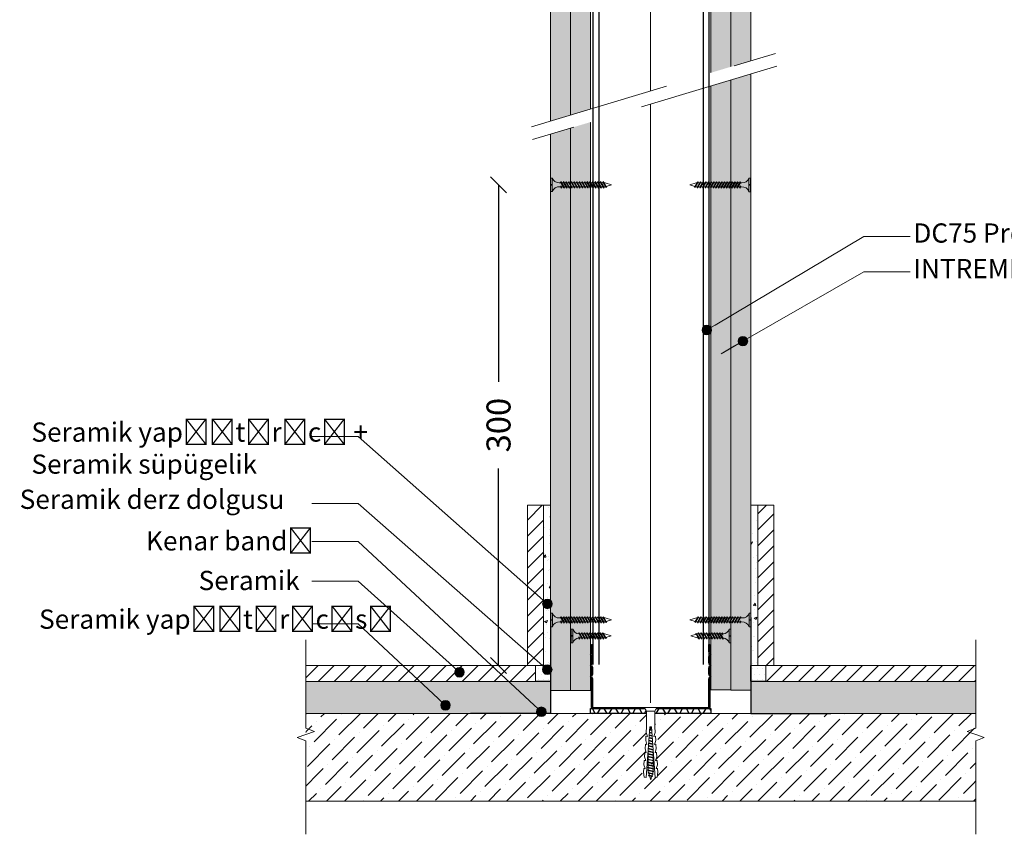
# Model space of a CAD drawing. Units: millimetres. Extents: x 20543 to 33908, y -12799 to 8201.
# Drawn here: x 25109 to 25724, y 3234 to 3743 of the extents above; entities that cross this region are included whole.
import ezdxf
from ezdxf import colors
from ezdxf.entities.mleader import LeaderData, LeaderLine
from ezdxf.math import Vec2, Vec3

# ---------------------------------------------------------------- set-up
doc = ezdxf.new("R2010")
doc.units = ezdxf.units.MM
doc.set_wipeout_variables(frame=1)
doc.linetypes.add('DASHED2', pattern=[0.375, 0.25, -0.125])
for name, color, linetype, lineweight in [('ABS _Koruyucubant', 13, 'Continuous', 30), ('ABS_AlçıLevha', 7, 'Continuous', 13), ('ABS_Borozan_25', 254, 'Continuous', 0), ('ABS_Borozan_38', 254, 'Continuous', 0), ('ABS_Detay_Kesit', 41, 'Continuous', 0), ('ABS_Dim', 141, 'Continuous', 0), ('ABS_Döşeme', 7, 'Continuous', 0), ('ABS_Dübel', 170, 'Continuous', 0), ('ABS_Hatch', 252, 'Continuous', 0), ('ABS_Hatch_INTREMEFIT', 141, 'Continuous', 0), ('ABS_Hatch_Seramic', 8, 'Continuous', 0), ('ABS_Insulation', 34, 'BATTING', 0), ('ABS_KESIT_SEMBOL', 251, 'Continuous', 0), ('ABS_Multileader', 41, 'Continuous', 0), ('ABS_Vida', 251, 'Continuous', 0)]:
    doc.layers.add(name, color=color, linetype=linetype, lineweight=lineweight)
for name, color, linetype in [('ABS_Profil_DC75_Kesit', 151, 'Continuous'), ('ABS_Profil_DU75', 181, 'Continuous'), ('ABS_Ses_Yalıtım_Bandı_50', 251, 'Continuous')]:
    doc.layers.add(name, color=color, linetype=linetype)
doc.styles.add('ABS1.2', font='segoepr.ttf')
doc.styles.add('century gothic', font='GOTHIC.TTF')
doc.linetypes.add('BATTING', pattern='A,0.00254,-2.54,[134,ltypeshp.shx,S=2.54,R=0,X=-2.54,Y=0],-5.08,[134,ltypeshp.shx,S=2.54,R=180,X=2.54,Y=0],-2.54', length=10.16254)
doc.dimstyles.new('1_5', dxfattribs={"dimtxt": 15, "dimasz": 10, "dimexe": 0, "dimexo": 0, "dimgap": 5, "dimtad": 0, "dimdec": 1, "dimlfac": 0.1, "dimzin": 11, "dimtxsty": 'century gothic', "dimblk": 'OBLIQUE', "dimcen": 0, "dimclrt": 256, "dimadec": 0, "dimazin": 0, "dimtfac": 1.25, "dimtdec": 1, "dimtix": 1, "dimtofl": 0, "dimtmove": 1, "dimatfit": 3, "dimldrblk": 'OBLIQUE', "dimfxl": 0, "dimfxlon": 1, "dimtolj": 1, "dimtzin": 0, "dimarcsym": 0})
pattern_1 = [(50, (23159.44, 6613.92), (18.218467, -1.59391), [1.905, -20.955]), (355, (23159.44, 6613.92), (-3.52434, 19.105685), [1.524, -16.76406]), (100.45144, (23160.959, 6613.787), (14.694125, 17.511775), [1.619, -17.809024]), (46.1842, (23159.44, 6619), (27.1079, -4.20423), [2.8575, -31.4325]), (96.63556, (23161.7, 6618.65), (23.74041, 24.74261), [2.4285, -26.71356]), (351.18415, (23159.44, 6619), (23.74041, 24.74261), [2.286, -25.14597]), (21, (23161.98, 6617.73), (15.16144, -10.22652), [1.905, -20.955]), (326, (23161.98, 6617.73), (6.1802, 18.4188), [1.524, -16.764]), (71.45144, (23163.244, 6616.877), (21.34164, 8.19228), [1.619, -17.80899]), (37.5, (23159.441, 6613.92), (0.30886, 8.455504), [0, -16.5608, 0, -17.018, 0, -16.8275]), (7.5, (23159.441, 6613.92), (6.681966, 10.018057), [0, -9.7028, 0, -16.1798, 0, -6.4135]), (327.5, (23153.7765, 6613.92), (13.55906, -0.572874), [0, -6.35, 0, -19.812, 0, -26.289]), (317.5, (23151.236, 6613.92), (14.812918, 2.54265), [0, -8.255, 0, -13.1572, 0, -18.669])]

# ---------------------------------------------------------------- blocks, each defined once
blk = doc.blocks.new('_Oblique')
at = {"color": 0, "linetype": 'ByBlock', "lineweight": -2}
blk.add_line((-0.5, -0.5), (0.5, 0.5), dxfattribs=at)
blk = doc.blocks.new('*D207')
at = {"layer": 'ABS_Dim', "color": 0, "lineweight": -2, "transparency": 16777216}
for p, q in [((25407.77, 3639.57), (25407.77, 3516.65)), ((25407.77, 3339.57), (25407.77, 3462.49))]:
    blk.add_line(p, q, dxfattribs=at)
at = {"layer": 'Defpoints', "color": 0, "transparency": 16777216}
for p in [(25407.77, 3639.57), (25478.36, 3639.57), (25478.36, 3339.57)]:
    blk.add_point(p, dxfattribs=at)
at = {"layer": 'ABS_Dim', "color": 0, "lineweight": -2, "transparency": 16777216, "xscale": 10, "yscale": 10, "zscale": 10}
for p, rotation in [((25407.77, 3639.57), 90), ((25407.77, 3339.57), 270)]:
    blk.add_blockref('_Oblique', p, dxfattribs=dict(at, rotation=rotation))
at = {"layer": 'ABS_Dim', "transparency": 16777216, "insert": (25407.77, 3489.57), "char_height": 15, "attachment_point": 5, "rotation": 90, "style": 'ABS1.2'}
blk.add_mtext('\\A1;300', dxfattribs=at)
blk = doc.blocks.new('*U83')
at = {"layer": 'ABS_Hatch_INTREMEFIT'}
h = blk.add_hatch(dxfattribs=at)
h.set_pattern_fill('AR-SAND', color=256, scale=0.015, style=0)
h.set_pattern_definition([(37.5, (-38.4402, 0), (-0.0240005, 0.73412), [0, -0.57912, 0, -0.6477, 0, -0.619125]), (7.5, (-38.4402, 0), (0.674285, 1.075238), [0, -0.31242, 0, -0.52197, 0, -0.200025]), (327.5, (-38.9088, 0), (1.1864886, 0.002156), [0, -0.1905, 0, -0.6858, 0, -0.89535]), (317.5, (-38.9088, 0), (1.145335, 0.334394), [0, -0.09525, 0, -0.44958, 0, -0.51435])])
h.paths.add_polyline_path([(47.073, 1.25), (-30.478, 1.25), (-30.478, 0), (47.073, 0)])
at = {"layer": 'ABS_AlçıLevha'}
blk.add_lwpolyline([(47.073, 1.25), (-30.478, 1.25), (-30.478, 0), (47.073, 0)], close=True, dxfattribs=at)
blk = doc.blocks.new('*U84')
at = {"layer": 'ABS_Hatch_INTREMEFIT'}
h = blk.add_hatch(dxfattribs=at)
h.set_pattern_fill('AR-SAND', color=256, scale=0.015, style=0)
h.set_pattern_definition([(37.5, (-38.4497, 0), (-0.0240005, 0.73412), [0, -0.57912, 0, -0.6477, 0, -0.619125]), (7.5, (-38.4497, 0), (0.674285, 1.075238), [0, -0.31242, 0, -0.52197, 0, -0.200025]), (327.5, (-38.9183, 0), (1.1864886, 0.002156), [0, -0.1905, 0, -0.6858, 0, -0.89535]), (317.5, (-38.9183, 0), (1.145335, 0.334394), [0, -0.09525, 0, -0.44958, 0, -0.51435])])
h.paths.add_polyline_path([(47.064, 1.25), (-30.478, 1.25), (-30.478, 0), (47.064, 0)])
at = {"layer": 'ABS_AlçıLevha'}
blk.add_lwpolyline([(47.064, 1.25), (-30.478, 1.25), (-30.478, 0), (47.064, 0)], close=True, dxfattribs=at)
blk = doc.blocks.new('*U86')
at = {"layer": 'ABS_Hatch_INTREMEFIT'}
h = blk.add_hatch(dxfattribs=at)
h.set_pattern_fill('AR-SAND', color=256, scale=0.015, style=0)
h.set_pattern_definition([(37.5, (-38.33966, 0), (-0.0240005, 0.73412), [0, -0.57912, 0, -0.6477, 0, -0.619125]), (7.5, (-38.3397, 0), (0.674285, 1.075238), [0, -0.31242, 0, -0.52197, 0, -0.200025]), (327.5, (-38.8083, 0), (1.1864886, 0.002156), [0, -0.1905, 0, -0.6858, 0, -0.89535]), (317.5, (-38.8083, 0), (1.145335, 0.334394), [0, -0.09525, 0, -0.44958, 0, -0.51435])])
h.paths.add_polyline_path([(47.142, 1.25), (-30.447, 1.25), (-30.447, 0), (47.142, 0)])
at = {"layer": 'ABS_AlçıLevha'}
blk.add_lwpolyline([(47.142, 1.25), (-30.447, 1.25), (-30.447, 0), (47.142, 0)], close=True, dxfattribs=at)
blk = doc.blocks.new('*U85')
at = {"layer": 'ABS_Hatch_INTREMEFIT'}
h = blk.add_hatch(dxfattribs=at)
h.set_pattern_fill('AR-SAND', color=256, scale=0.015, style=0)
h.set_pattern_definition([(37.5, (-38.34916, 0), (-0.0240005, 0.73412), [0, -0.57912, 0, -0.6477, 0, -0.619125]), (7.5, (-38.3492, 0), (0.674285, 1.075238), [0, -0.31242, 0, -0.52197, 0, -0.200025]), (327.5, (-38.8178, 0), (1.1864886, 0.002156), [0, -0.1905, 0, -0.6858, 0, -0.89535]), (317.5, (-38.8178, 0), (1.145335, 0.334394), [0, -0.09525, 0, -0.44958, 0, -0.51435])])
h.paths.add_polyline_path([(47.133, 1.25), (-30.447, 1.25), (-30.447, 0), (47.133, 0)])
at = {"layer": 'ABS_AlçıLevha'}
blk.add_lwpolyline([(47.133, 1.25), (-30.447, 1.25), (-30.447, 0), (47.133, 0)], close=True, dxfattribs=at)
blk = doc.blocks.new('BOROZAN_38')
at = {"layer": 'ABS_Vida'}
for p, q in [((4.25, 38), (3, 34.03)), ((4.25, 38), (5.3, 34.73)), ((5.29, 34.73), (2.25, 32.93)), ((5.29, 34.73), (2.25, 32.93)), ((2.25, 32.93), (5.9, 34.59)), ((5.5, 33.19), (2.25, 31.26)), ((6.25, 33.13), (2.25, 31.26)), ((2.25, 32.92), (3, 32.44)), ((5.5, 31.53), (2.25, 29.61)), ((6.25, 31.47), (2.25, 29.61)), ((2.25, 31.26), (3, 30.79)), ((3, 32.86), (5.9, 34.59)), ((3, 34.03), (3, 33.37)), ((3, 31.21), (6.25, 33.13)), ((3, 32.85), (3, 31.71)), ((3, 29.55), (6.25, 31.47)), ((3, 31.21), (3, 30.05)), ((5.9, 34.59), (5.2, 35.03)), ((5.43, 34.3), (5.5, 34.1)), ((5.5, 34.1), (5.5, 33.19)), ((6.25, 33.13), (5.5, 33.61)), ((5.5, 32.69), (5.5, 31.53)), ((6.25, 31.47), (5.5, 31.95)), ((5.5, 31.03), (5.5, 29.88)), ((5.5, 29.88), (2.25, 27.95)), ((2.25, 27.95), (6.25, 29.82)), ((2.25, 29.61), (3, 29.13)), ((5.5, 28.22), (2.25, 26.3)), ((6.25, 28.16), (2.25, 26.3)), ((3, 27.48), (2.25, 27.95)), ((5.5, 26.58), (2.25, 24.65)), ((6.25, 26.52), (2.25, 24.65)), ((2.25, 26.3), (3.01, 25.83)), ((5.5, 24.92), (2.25, 23)), ((6.25, 24.86), (2.25, 23)), ((2.25, 24.65), (3, 24.18)), ((6.25, 29.82), (3, 27.9)), ((3, 29.55), (3, 28.4)), ((3, 26.24), (6.25, 28.17)), ((6.25, 28.16), (3, 26.24)), ((3, 27.9), (3, 26.74)), ((3, 24.58), (6.25, 26.52)), ((3, 26.24), (3, 25.1)), ((3, 22.94), (6.25, 24.86)), ((6.25, 29.82), (5.5, 30.3)), ((5.5, 29.38), (5.5, 28.22)), ((6.25, 28.16), (5.5, 28.64)), ((5.5, 27.73), (5.5, 26.58)), ((5.5, 27.72), (5.5, 26.57)), ((6.25, 26.52), (5.5, 27)), ((5.5, 26.07), (5.5, 24.92)), ((6.25, 24.86), (5.5, 25.34)), ((5.5, 23.27), (2.25, 21.34)), ((2.25, 21.34), (6.25, 23.21)), ((2.25, 23), (3, 22.52)), ((5.5, 21.61), (2.25, 19.69)), ((6.25, 21.55), (2.25, 19.69)), ((3, 20.87), (2.25, 21.34)), ((5.5, 19.97), (2.25, 18.04)), ((6.25, 19.91), (2.25, 18.04)), ((2.25, 19.69), (3.01, 19.22)), ((3, 24.58), (3, 23.44)), ((6.25, 23.21), (3, 21.29)), ((3, 22.94), (3, 21.79)), ((3, 19.63), (6.25, 21.56)), ((6.25, 21.55), (3, 19.63)), ((3, 21.29), (3, 20.13)), ((3, 17.97), (6.25, 19.91)), ((3, 19.63), (3, 18.49)), ((5.5, 24.42), (5.5, 23.27)), ((6.25, 23.21), (5.5, 23.69)), ((5.5, 22.77), (5.5, 21.61)), ((6.25, 21.55), (5.5, 22.03)), ((5.5, 21.12), (5.5, 19.97)), ((5.5, 21.11), (5.5, 19.96)), ((6.25, 19.91), (5.5, 20.39)), ((5.5, 19.46), (5.5, 18.31)), ((6.25, 18.25), (5.5, 18.73)), ((5.5, 18.31), (2.25, 16.39)), ((2.25, 16.39), (6.25, 18.25)), ((2.25, 18.04), (2.97, 17.59)), ((5.5, 16.66), (2.25, 14.73)), ((6.25, 16.6), (2.25, 14.73)), ((3, 15.91), (2.25, 16.39)), ((2.25, 14.73), (3.02, 14.26)), ((5.51, 15.01), (2.26, 13.09)), ((6.26, 14.95), (2.26, 13.09)), ((5.51, 13.36), (2.26, 11.43)), ((6.26, 13.3), (2.26, 11.43)), ((2.26, 13.09), (3.01, 12.61)), ((6.25, 18.25), (3, 16.33)), ((3, 17.99), (3, 16.83)), ((3, 17.97), (3, 17.87)), ((3, 16.33), (3, 15.18)), ((3.01, 14.67), (6.26, 16.61)), ((6.25, 16.6), (3.01, 14.67)), ((3.01, 13.02), (6.26, 14.95)), ((3.01, 14.67), (3.01, 13.53)), ((3.01, 11.38), (6.26, 13.3)), ((3.01, 13.02), (3.01, 11.88)), ((5.5, 18.31), (4.85, 17.92)), ((4.85, 17.92), (5.69, 17.92)), ((5.49, 17.8), (5.49, 17.92)), ((5.5, 17.81), (5.5, 16.66)), ((6.25, 16.6), (5.5, 17.08)), ((5.5, 16.16), (5.5, 15)), ((5.51, 16.16), (5.51, 15.01)), ((6.26, 14.95), (5.51, 15.43)), ((5.51, 14.51), (5.51, 13.36)), ((6.26, 13.3), (5.51, 13.78)), ((5.51, 12.86), (5.51, 11.7)), ((6.25, 18.25), (5.54, 17.92)), ((5.69, 17.92), (6.25, 18.25)), ((5.51, 11.7), (2.26, 9.78)), ((2.26, 9.78), (6.26, 11.64)), ((2.26, 11.43), (3.01, 10.96)), ((5.51, 10.05), (2.26, 8.12)), ((6.26, 9.99), (2.26, 8.12)), ((3.01, 9.3), (2.26, 9.78)), ((5.51, 8.4), (2.26, 6.48)), ((6.26, 8.34), (2.26, 6.48)), ((2.26, 8.12), (3.02, 7.65)), ((2.26, 6.48), (2.98, 6.02)), ((6.26, 11.64), (3.01, 9.72)), ((3.01, 11.38), (3.01, 10.22)), ((3.01, 8.06), (6.26, 10)), ((6.26, 9.99), (3.01, 8.06)), ((3.01, 9.72), (3.01, 8.57)), ((3.01, 6.41), (6.26, 8.34)), ((3.01, 8.06), (3.01, 6.92)), ((3.01, 6.41), (3.01, 5.44)), ((5.51, 6.75), (4.85, 6.36)), ((4.85, 6.36), (5.7, 6.36)), ((5.5, 5.74), (5.5, 6.36)), ((6.26, 11.64), (5.51, 12.12)), ((5.51, 11.2), (5.51, 10.05)), ((6.26, 9.99), (5.51, 10.47)), ((5.51, 9.55), (5.51, 8.4)), ((5.51, 9.54), (5.51, 8.39)), ((6.26, 8.34), (5.51, 8.82)), ((5.51, 7.9), (5.51, 6.75)), ((6.26, 6.69), (5.51, 7.17)), ((6.26, 6.69), (5.55, 6.36)), ((5.7, 6.36), (6.26, 6.69)), ((0, 1.07), (0, 0)), ((0, 1.07), (8.5, 1.07)), ((0, 0), (4.08, 0)), ((4.08, 0), (4.08, 1.07)), ((4.37, 0), (4.37, 1.07)), ((4.37, 0), (8.5, 0)), ((8.5, 1.07), (8.5, 0))]:
    blk.add_line(p, q, dxfattribs=at)
for centre, radius, start, end in [((-1.36, 5.22), 4.38, 288.12157, 2.82551), ((9.86, 5.23), 4.39, 173.28687, 251.98323)]:
    blk.add_arc(centre, radius, start, end, dxfattribs=at)
blk = doc.blocks.new('BOROZAN_25')
at = {"layer": 'ABS_Vida'}
for p, q in [((4.25, 25), (3, 21.03)), ((4.25, 25), (5.3, 21.73)), ((5.29, 21.73), (2.25, 19.93)), ((5.29, 21.73), (2.25, 19.93)), ((2.25, 19.93), (5.9, 21.59)), ((5.5, 20.19), (2.25, 18.26)), ((6.25, 20.13), (2.25, 18.26)), ((2.25, 19.92), (3, 19.44)), ((5.5, 18.53), (2.25, 16.61)), ((6.25, 18.47), (2.25, 16.61)), ((3, 19.86), (5.9, 21.59)), ((3, 21.03), (3, 20.37)), ((3, 18.21), (6.25, 20.13)), ((3, 19.85), (3, 18.71)), ((3, 16.55), (6.25, 18.47)), ((5.9, 21.59), (5.2, 22.03)), ((5.43, 21.3), (5.5, 21.1)), ((5.5, 21.1), (5.5, 20.19)), ((6.25, 20.13), (5.5, 20.61)), ((5.5, 19.69), (5.5, 18.53)), ((6.25, 18.47), (5.5, 18.95)), ((2.25, 18.26), (3, 17.79)), ((5.5, 16.88), (2.25, 14.95)), ((2.25, 14.95), (6.25, 16.82)), ((2.25, 16.61), (3, 16.13)), ((5.5, 15.22), (2.25, 13.3)), ((6.25, 15.16), (2.25, 13.3)), ((3, 14.48), (2.25, 14.95)), ((5.5, 13.58), (2.25, 11.65)), ((6.25, 13.52), (2.25, 11.65)), ((2.25, 13.3), (3.01, 12.83)), ((3, 18.21), (3, 17.05)), ((6.25, 16.82), (3, 14.9)), ((3, 16.55), (3, 15.4)), ((3, 13.24), (6.25, 15.17)), ((6.25, 15.16), (3, 13.24)), ((3, 14.9), (3, 13.74)), ((3, 11.58), (6.25, 13.52)), ((3, 13.24), (3, 12.1)), ((5.5, 18.03), (5.5, 16.88)), ((6.25, 16.82), (5.5, 17.3)), ((5.5, 16.38), (5.5, 15.22)), ((6.25, 15.16), (5.5, 15.64)), ((5.5, 14.73), (5.5, 13.58)), ((5.5, 14.72), (5.5, 13.57)), ((6.25, 13.52), (5.5, 14)), ((5.5, 13.07), (5.5, 11.92)), ((6.25, 11.86), (5.5, 12.34)), ((5.5, 11.92), (2.25, 10)), ((6.25, 11.86), (2.25, 10)), ((2.25, 11.65), (3, 11.18)), ((5.5, 10.27), (2.25, 8.34)), ((2.25, 8.34), (6.25, 10.21)), ((2.25, 10), (3, 9.52)), ((5.5, 8.61), (2.25, 6.69)), ((6.25, 8.55), (2.25, 6.69)), ((3, 7.87), (2.25, 8.34)), ((5.5, 6.97), (2.25, 5.04)), ((6.25, 6.91), (2.25, 5.04)), ((2.25, 6.69), (3.01, 6.22)), ((3, 9.94), (6.25, 11.86)), ((3, 11.58), (3, 10.44)), ((6.25, 10.21), (3, 8.29)), ((3, 9.94), (3, 8.79)), ((3, 6.63), (6.25, 8.56)), ((6.25, 8.55), (3, 6.63)), ((3, 8.29), (3, 7.13)), ((3, 4.97), (6.25, 6.91)), ((3, 6.63), (3, 5.49)), ((5.5, 11.42), (5.5, 10.27)), ((6.25, 10.21), (5.5, 10.69)), ((5.5, 9.77), (5.5, 8.61)), ((6.25, 8.55), (5.5, 9.03)), ((5.5, 8.12), (5.5, 6.97)), ((5.5, 8.11), (5.5, 6.96)), ((6.25, 6.91), (5.5, 7.39)), ((5.5, 6.46), (5.5, 5.31)), ((0, 1.07), (0, 0)), ((0, 1.07), (8.5, 1.07)), ((0, 0), (4.08, 0)), ((2.25, 5.04), (2.97, 4.59)), ((3, 4.97), (3, 4.87)), ((4.08, 0), (4.08, 1.07)), ((4.37, 0), (4.37, 1.07)), ((4.37, 0), (8.5, 0)), ((5.5, 5.31), (4.85, 4.92)), ((4.85, 4.92), (5.69, 4.92)), ((5.49, 4.8), (5.49, 4.92)), ((6.25, 5.25), (5.5, 5.73)), ((6.25, 5.25), (5.54, 4.92)), ((5.69, 4.92), (6.25, 5.25)), ((8.5, 1.07), (8.5, 0))]:
    blk.add_line(p, q, dxfattribs=at)
for centre, radius, start, end in [((-1.36, 5.22), 4.38, 288.12157, 355.36452), ((9.86, 5.23), 4.39, 185.61786, 251.98323)]:
    blk.add_arc(centre, radius, start, end, dxfattribs=at)
blk = doc.blocks.new('ABS_Profil_DU75')
at = {"layer": 'ABS_Profil_DU75'}
h = blk.add_hatch(dxfattribs=at)
h.set_pattern_fill('STEEL', color=256, scale=0.1)
h.set_pattern_definition([(45, (-44.02276, -1.37517), (-0.2245064, 0.2245064), []), (45, (-44.02276, -1.21642), (-0.2245064, 0.2245064), [])])
edge = h.paths.add_edge_path()
edge.add_line((-2.45, -4), (-2.45, -3.55))
edge.add_arc((-2.525, -3.55), 0.075, 360, 382.61986)
edge.add_line((-2.456, -3.521), (-2.494, -3.429))
edge.add_arc((-2.425, -3.4), 0.075, 157.38014, 202.61986, ccw=False)
edge.add_line((-2.494, -3.371), (-2.456, -3.279))
edge.add_arc((-2.525, -3.25), 0.075, 337.38014, 360)
edge.add_line((-2.45, -3.25), (-2.45, -2.85))
edge.add_arc((-2.525, -2.85), 0.075, 360, 382.61986)
edge.add_line((-2.456, -2.821), (-2.494, -2.729))
edge.add_arc((-2.425, -2.7), 0.075, 157.38014, 202.61986, ccw=False)
edge.add_line((-2.494, -2.671), (-2.456, -2.579))
edge.add_arc((-2.525, -2.55), 0.075, 337.38014, 360)
edge.add_line((-2.45, -2.55), (-2.45, -2.15))
edge.add_arc((-2.525, -2.15), 0.075, 360, 382.61986)
edge.add_line((-2.456, -2.121), (-2.494, -2.029))
edge.add_arc((-2.425, -2), 0.075, 157.38014, 202.61986, ccw=False)
edge.add_line((-2.494, -1.971), (-2.456, -1.879))
edge.add_arc((-2.525, -1.85), 0.075, 337.38014, 360)
edge.add_line((-2.45, -1.85), (-2.45, -0.125))
edge.add_arc((-2.325, -0.125), 0.125, 90, 180, ccw=False)
edge.add_line((-2.325, 0), (4.825, 0))
edge.add_arc((4.825, -0.125), 0.125, 0, 90, ccw=False)
edge.add_line((4.95, -0.125), (4.95, -1.85))
edge.add_arc((5.025, -1.85), 0.075, 180, 202.61986)
edge.add_line((4.956, -1.879), (4.994, -1.971))
edge.add_arc((4.925, -2), 0.075, -22.61986, 22.61986, ccw=False)
edge.add_line((4.994, -2.029), (4.956, -2.121))
edge.add_arc((5.025, -2.15), 0.075, 157.38014, 180)
edge.add_line((4.95, -2.15), (4.95, -2.55))
edge.add_arc((5.025, -2.55), 0.075, 180, 202.61986)
edge.add_line((4.956, -2.579), (4.994, -2.671))
edge.add_arc((4.925, -2.7), 0.075, -22.61986, 22.61986, ccw=False)
edge.add_line((4.994, -2.729), (4.956, -2.821))
edge.add_arc((5.025, -2.85), 0.075, 157.38014, 180)
edge.add_line((4.95, -2.85), (4.95, -3.25))
edge.add_arc((5.025, -3.25), 0.075, 180, 202.61986)
edge.add_line((4.956, -3.279), (4.994, -3.371))
edge.add_arc((4.925, -3.4), 0.075, -22.61986, 22.61986, ccw=False)
edge.add_line((4.994, -3.429), (4.956, -3.521))
edge.add_arc((5.025, -3.55), 0.075, 157.38014, 180)
edge.add_line((4.95, -3.55), (4.95, -4))
edge.add_line((4.95, -4), (4.89, -4))
edge.add_line((4.89, -4), (4.89, -3.55))
edge.add_arc((5.055, -3.55), 0.165, 157.38014, 180, ccw=False)
edge.add_line((4.903, -3.487), (4.939, -3.4))
edge.add_line((4.939, -3.4), (4.903, -3.313))
edge.add_arc((5.055, -3.25), 0.165, 180, 202.61986, ccw=False)
edge.add_line((4.89, -3.25), (4.89, -2.85))
edge.add_arc((5.055, -2.85), 0.165, 157.38014, 180, ccw=False)
edge.add_line((4.903, -2.787), (4.939, -2.7))
edge.add_line((4.939, -2.7), (4.903, -2.613))
edge.add_arc((5.055, -2.55), 0.165, 180, 202.61986, ccw=False)
edge.add_line((4.89, -2.55), (4.89, -2.15))
edge.add_arc((5.055, -2.15), 0.165, 157.38014, 180, ccw=False)
edge.add_line((4.903, -2.087), (4.939, -2))
edge.add_line((4.939, -2), (4.903, -1.913))
edge.add_arc((5.055, -1.85), 0.165, 180, 202.61986, ccw=False)
edge.add_line((4.89, -1.85), (4.89, -0.125))
edge.add_arc((4.669, -0.202), 0.234, 19.21522, 37.38629)
edge.add_line((4.855, -0.06), (-2.355, -0.06))
edge.add_arc((-2.169, -0.202), 0.234, 142.61371, 160.78478)
edge.add_line((-2.39, -0.125), (-2.39, -1.85))
edge.add_arc((-2.555, -1.85), 0.165, -22.61986, 0, ccw=False)
edge.add_line((-2.403, -1.913), (-2.439, -2))
edge.add_line((-2.439, -2), (-2.403, -2.087))
edge.add_arc((-2.555, -2.15), 0.165, 0, 22.61986, ccw=False)
edge.add_line((-2.39, -2.15), (-2.39, -2.55))
edge.add_arc((-2.555, -2.55), 0.165, -22.61986, 0, ccw=False)
edge.add_line((-2.403, -2.613), (-2.439, -2.7))
edge.add_line((-2.439, -2.7), (-2.403, -2.787))
edge.add_arc((-2.555, -2.85), 0.165, 0, 22.61986, ccw=False)
edge.add_line((-2.39, -2.85), (-2.39, -3.25))
edge.add_arc((-2.555, -3.25), 0.165, -22.61986, 0, ccw=False)
edge.add_line((-2.403, -3.313), (-2.439, -3.4))
edge.add_line((-2.439, -3.4), (-2.403, -3.487))
edge.add_arc((-2.555, -3.55), 0.165, 0, 22.61986, ccw=False)
edge.add_line((-2.39, -3.55), (-2.39, -4))
edge.add_line((-2.39, -4), (-2.45, -4))
blk.add_lwpolyline([(-2.45, -4), (-2.45, -3.55, 0.09902), (-2.456, -3.521), (-2.494, -3.429, -0.2), (-2.494, -3.371), (-2.456, -3.279, 0.09902), (-2.45, -3.25), (-2.45, -2.85, 0.09902), (-2.456, -2.821), (-2.494, -2.729, -0.2), (-2.494, -2.671), (-2.456, -2.579, 0.09902), (-2.45, -2.55), (-2.45, -2.15, 0.09902), (-2.456, -2.121), (-2.494, -2.029, -0.2), (-2.494, -1.971), (-2.456, -1.879, 0.09902), (-2.45, -1.85), (-2.45, -0.125, -0.414214), (-2.325, 0), (4.825, 0, -0.414214), (4.95, -0.125), (4.95, -1.85, 0.09902), (4.956, -1.879), (4.994, -1.971, -0.2), (4.994, -2.029), (4.956, -2.121, 0.09902), (4.95, -2.15), (4.95, -2.55, 0.09902), (4.956, -2.579), (4.994, -2.671, -0.2), (4.994, -2.729), (4.956, -2.821, 0.09902), (4.95, -2.85), (4.95, -3.25, 0.09902), (4.956, -3.279), (4.994, -3.371, -0.2), (4.994, -3.429), (4.956, -3.521, 0.09902), (4.95, -3.55), (4.95, -4), (4.89, -4), (4.89, -3.55, -0.09902), (4.903, -3.487), (4.939, -3.4), (4.903, -3.313, -0.09902), (4.89, -3.25), (4.89, -2.85, -0.09902), (4.903, -2.787), (4.939, -2.7), (4.903, -2.613, -0.09902), (4.89, -2.55), (4.89, -2.15, -0.09902), (4.903, -2.087), (4.939, -2), (4.903, -1.913, -0.09902), (4.89, -1.85), (4.89, -0.125, 0.079453), (4.855, -0.06), (-2.355, -0.06, 0.079453), (-2.39, -0.125), (-2.39, -1.85, -0.09902), (-2.403, -1.913), (-2.439, -2), (-2.403, -2.087, -0.09902), (-2.39, -2.15), (-2.39, -2.55, -0.09902), (-2.403, -2.613), (-2.439, -2.7), (-2.403, -2.787, -0.09902), (-2.39, -2.85), (-2.39, -3.25, -0.09902), (-2.403, -3.313), (-2.439, -3.4), (-2.403, -3.487, -0.09902), (-2.39, -3.55), (-2.39, -4)], format="xyb", close=True, dxfattribs=at)
blk = doc.blocks.new('ABS_SesYalıtımBandı_50')
at = {"layer": 'ABS_Ses_Yalıtım_Bandı_50'}
h = blk.add_hatch(dxfattribs=at)
h.set_pattern_fill('NET3', color=256, scale=0.2, style=0)
h.paths.add_polyline_path([(-3.033, 0), (4.467, 0), (4.467, -0.305), (-3.033, -0.305)])
blk.add_lwpolyline([(-3.033, 0), (4.467, 0), (4.467, -0.305), (-3.033, -0.305)], close=True, dxfattribs=at)
blk = doc.blocks.new('ABS_Vida_Dubel')
blk.add_wipeout([(-0.229, -0.252), (-0.229, 0.252), (-1.559, 0.278), (-1.794, 0.202), (-1.788, 0.294), (-2.062, 0.313), (-2.297, 0.237), (-2.294, 0.329), (-2.565, 0.348), (-2.8, 0.273), (-2.794, 0.364), (-3.068, 0.383), (-3.303, 0.308), (-3.297, 0.399), (-3.571, 0.418), (-3.806, 0.343), (-3.8, 0.434), (-4.028, 0.45), (-4.353, 0.404), (-4.362, 0.276), (-1.193, 0.055), (-1.193, -0.055), (-4.362, -0.276), (-4.353, -0.404), (-4.028, -0.45), (-3.8, -0.434), (-3.806, -0.343), (-3.571, -0.418), (-3.297, -0.399), (-3.303, -0.308), (-3.068, -0.383), (-2.794, -0.364), (-2.8, -0.273), (-2.565, -0.348), (-2.291, -0.329), (-2.297, -0.237), (-2.062, -0.313), (-1.788, -0.294), (-1.794, -0.202), (-1.559, -0.278), (-1.193, -0.252)]).dxf.layer = 'ABS_Dübel'
at = {"layer": 'ABS_Dübel'}
for p, q in [((-3.046, 0.151), (-2.914, 0.151)), ((-2.876, 0.151), (-2.744, 0.151)), ((-2.706, 0.151), (-2.577, 0.151)), ((-3.29, -0.151), (-3.158, -0.151)), ((-3.12, -0.151), (-2.988, -0.151)), ((-2.609, -0.151), (-2.577, -0.151))]:
    blk.add_line(p, q, dxfattribs=at)
at = {"layer": 'ABS_Vida'}
for p, q in [((-4.263, 0.071), (-4.5, 0)), ((-4.25, 0.123), (-4.306, -0.105)), ((-4.213, 0.123), (-4.268, -0.105)), ((-4.095, 0.121), (-4.222, 0.083)), ((-4.086, 0.16), (-4.164, -0.158)), ((-4.048, 0.16), (-4.126, -0.158)), ((-3.996, 0.151), (-4.055, 0.134)), ((-3.931, 0.17), (-4.014, -0.17)), ((-3.996, 0.151), (-3.935, 0.151)), ((-3.893, 0.17), (-3.976, -0.17)), ((-3.897, 0.151), (-3.765, 0.151)), ((-3.76, 0.17), (-3.843, -0.17)), ((-3.723, 0.17), (-3.806, -0.17)), ((-3.727, 0.151), (-3.595, 0.151)), ((-3.59, 0.17), (-3.673, -0.17)), ((-3.552, 0.17), (-3.635, -0.17)), ((-3.557, 0.151), (-3.424, 0.151)), ((-3.42, 0.17), (-3.503, -0.17)), ((-3.382, 0.17), (-3.465, -0.17)), ((-3.387, 0.151), (-3.254, 0.151)), ((-3.25, 0.17), (-3.333, -0.17)), ((-3.212, 0.17), (-3.295, -0.17)), ((-3.216, 0.151), (-3.084, 0.151)), ((-3.08, 0.17), (-3.162, -0.17)), ((-3.042, 0.17), (-3.125, -0.17)), ((-2.909, 0.17), (-2.992, -0.17)), ((-2.872, 0.17), (-2.954, -0.17)), ((-2.741, 0.163), (-2.822, -0.168)), ((-2.704, 0.16), (-2.783, -0.166)), ((-2.573, 0.151), (-2.648, -0.156)), ((-2.536, 0.148), (-2.61, -0.154)), ((-2.406, 0.139), (-2.475, -0.144)), ((-2.369, 0.137), (-2.437, -0.141)), ((-2.239, 0.128), (-2.302, -0.132)), ((-2.201, 0.125), (-2.264, -0.129)), ((-2.071, 0.116), (-2.129, -0.12)), ((-2.034, 0.113), (-2.09, -0.117)), ((-1.904, 0.104), (-1.956, -0.108)), ((-1.867, 0.102), (-1.917, -0.105)), ((-1.736, 0.092), (-1.782, -0.096)), ((-1.699, 0.09), (-1.744, -0.093)), ((-1.569, 0.081), (-1.609, -0.084)), ((-1.532, 0.078), (-1.571, -0.081)), ((-1.402, 0.069), (-1.436, -0.071)), ((-1.365, 0.066), (-1.398, -0.069)), ((-1.234, 0.057), (-1.263, -0.059)), ((-1.197, 0.055), (-1.224, -0.057)), ((-4.295, -0.061), (-4.5, 0)), ((-4.151, -0.105), (-4.26, -0.072)), ((-4.008, -0.148), (-4.116, -0.115)), ((-3.971, -0.151), (-3.839, -0.151)), ((-3.801, -0.151), (-3.669, -0.151)), ((-3.631, -0.151), (-3.498, -0.151)), ((-3.461, -0.151), (-3.328, -0.151)), ((-2.95, -0.151), (-2.817, -0.151)), ((-2.78, -0.151), (-2.647, -0.151))]:
    blk.add_line(p, q, dxfattribs=at)
for centre, start, end in [((-4.232, 0.086), 62.61245, 117.38762), ((-4.067, 0.124), 62.61245, 117.38762), ((-3.912, 0.133), 62.61245, 117.38762), ((-3.742, 0.133), 62.61245, 117.38762), ((-3.571, 0.133), 62.61245, 117.38762), ((-3.401, 0.133), 62.61245, 117.38762), ((-3.231, 0.133), 62.61245, 117.38762), ((-3.061, 0.133), 62.61245, 117.38762), ((-2.89, 0.133), 62.61245, 117.38762), ((-4.287, -0.069), 242.61245, 297.38761), ((-4.145, -0.121), 242.61245, 297.38761), ((-3.995, -0.133), 242.61245, 297.38761), ((-3.824, -0.133), 242.61245, 297.38761), ((-3.654, -0.133), 242.61245, 297.38761), ((-3.484, -0.133), 242.61245, 297.38761), ((-3.314, -0.133), 242.61245, 297.38761), ((-3.144, -0.133), 242.61245, 297.38761), ((-2.973, -0.133), 242.61245, 297.38761)]:
    blk.add_arc(centre, 0.041, start, end, dxfattribs=at)
blk.add_wipeout([(-0.229, -0.252), (-0.16, -0.275), (-0.098, -0.325), (-0.051, -0.376), (-0.018, -0.443), (-0.004, -0.495), (0, -0.55), (0, 0.55), (-0.005, 0.488), (-0.025, 0.427), (-0.051, 0.381), (-0.077, 0.346), (-0.111, 0.313), (-0.134, 0.296), (-0.17, 0.274), (-0.207, 0.259), (-0.229, 0.252)]).dxf.layer = 'ABS_Dübel'
at = {"layer": 'ABS_Dübel'}
blk.add_line((0, 0.55), (0, -0.55), dxfattribs=at)
blk.add_lwpolyline([(-1.193, -0.252), (-0.229, -0.252), (-0.229, 0.252), (-1.193, 0.252), (-1.559, 0.278), (-1.794, 0.202), (-1.788, 0.294), (-2.062, 0.313), (-2.297, 0.237), (-2.291, 0.329), (-2.565, 0.348), (-2.8, 0.273), (-2.794, 0.364), (-3.068, 0.383), (-3.303, 0.308), (-3.297, 0.399), (-3.571, 0.418), (-3.806, 0.343), (-3.8, 0.434), (-4.028, 0.45), (-4.353, 0.404), (-4.362, 0.276), (-1.193, 0.055), (-1.193, -0.055), (-4.362, -0.276), (-4.353, -0.404), (-4.028, -0.45), (-3.8, -0.434), (-3.806, -0.343), (-3.571, -0.418), (-3.297, -0.399), (-3.303, -0.308), (-3.068, -0.383), (-2.794, -0.364), (-2.8, -0.273), (-2.565, -0.348), (-2.291, -0.329), (-2.297, -0.237), (-2.062, -0.313), (-1.788, -0.294), (-1.794, -0.202), (-1.559, -0.278)], close=True, dxfattribs=at)
for centre, start, end in [((-0.308, 0.55), 284.86285, 359.99998), ((-0.308, -0.55), 359.99998, 75.13714)]:
    blk.add_arc(centre, 0.308, start, end, dxfattribs=at)
blk = doc.blocks.new('ABS_DETAY_KESİT')
blk.add_wipeout([(1.667, 8.084), (23.795, 12.526), (23.795, 11.393), (1.667, 6.95)]).dxf.layer = 'ABS_Multileader'
at = {"layer": 'ABS_Multileader', "linetype": 'DASHED2', "ltscale": 50}
for p, q in [((1.667, 8.084), (23.795, 12.526)), ((23.795, 11.393), (1.667, 6.95))]:
    blk.add_line(p, q, dxfattribs=at)
blk = doc.blocks.new('ABS_KESIT_SEMBOL')
blk.add_wipeout([(-9.9, 0), (15.71, 0), (15.71, -3.47), (-9.9, -3.47)])
blk.add_lwpolyline([(-9.9, 0), (-3.68, 0), (2.42, 0), (2.83, -1.13), (3.65, 1.13), (4.06, 0), (15.71, 0)])
blk = doc.blocks.new('*U10')
at = {"layer": 'ABS_Profil_DC75_Kesit'}
for p, q in [((0, 0), (0, -75.874)), ((0.365, 0), (0.365, -75.874)), ((6.884, 0), (6.884, -75.874)), ((7.25, 0), (7.25, -75.874))]:
    blk.add_line(p, q, dxfattribs=at)
blk = doc.blocks.new('_Origin2')
at = {"true_color": 0xf1eb1f}
h = blk.add_hatch(color=2, dxfattribs=at)
h.dxf.hatch_style = 1
h.paths.add_polyline_path([(-0.5, 0, 1), (0.5, 0, 1)])
at = {"color": 0, "linetype": 'ByBlock', "lineweight": -2}
blk.add_line((-0.5, 0), (-1, 0), dxfattribs=at)
blk.add_circle((0, 0), 0.5, dxfattribs=at)

msp = doc.modelspace()

# ---------------------------------------------------------------- hatches: boundary and pattern name
at = {"layer": 'ABS_Hatch'}
h = msp.add_hatch(dxfattribs=at)
h.set_pattern_fill('AR-CONC', color=256, scale=0.1, style=0)
h.set_pattern_definition(pattern_1)
h.paths.add_polyline_path([(25435.81, 3439.57), (25440.31, 3439.57), (25440.31, 3339.57), (25435.81, 3339.57)])
h.paths.add_polyline_path([(25569.81, 3439.57), (25565.31, 3439.57), (25565.31, 3339.57), (25569.81, 3339.57)])
h = msp.add_hatch(dxfattribs=at)
h.set_pattern_fill('DOTS', color=256, scale=2, style=0)
h.set_pattern_definition([(0, (23159.4407, 6613.9197), (1.5875, 3.175), [0, -3.175])])
h.paths.add_polyline_path([(25574.81, 3339.57), (25565.25, 3339.57), (25565.25, 3329.71), (25574.81, 3329.71)])
h.paths.add_polyline_path([(25430.81, 3339.57), (25440.36, 3339.57), (25440.36, 3329.71), (25430.81, 3329.71)])
h = msp.add_hatch(dxfattribs=at)
h.set_pattern_fill('AR-CONC', color=256, scale=0.1, style=0)
h.set_pattern_definition(pattern_1)
h.paths.add_polyline_path([(25440.36, 3329.71), (25284.07, 3329.57), (25284.07, 3315.87), (25284.07, 3309.57), (25440.36, 3309.57)])
h.paths.add_polyline_path([(25718.23, 3329.57), (25565.25, 3329.71), (25565.31, 3309.57), (25718.23, 3309.57)])
h = msp.add_hatch(dxfattribs=at)
h.set_pattern_fill('ANSI36', color=256, scale=2.5, style=0)
h.set_pattern_definition([(45, (15474.668, -1014.387), (4.209495, 15.434815), [19.84375, -3.96875, 0, -3.96875])])
h.paths.add_polyline_path([(25718.23, 3254.82), (25284.07, 3254.82), (25284.07, 3309.57), (25718.23, 3309.57)])
at = {"layer": 'ABS_Hatch_Seramic'}
h = msp.add_hatch(dxfattribs=at)
h.set_pattern_fill('JIS_WOOD', color=256, scale=10)
h.set_pattern_definition([(45, (23159.441, 6613.92), (-5, 5), [])])
h.paths.add_polyline_path([(25579.81, 3339.57), (25569.81, 3339.57), (25569.81, 3439.57), (25579.81, 3439.57)])
h.paths.add_polyline_path([(25574.81, 3329.57), (25574.81, 3339.57), (25718.23, 3339.57), (25718.23, 3329.57)])
h.paths.add_polyline_path([(25425.81, 3339.57), (25435.81, 3339.57), (25435.81, 3439.57), (25425.81, 3439.57)])
h.paths.add_polyline_path([(25430.81, 3329.57), (25430.81, 3339.57), (25277.23, 3339.57), (25277.23, 3329.57)])

# ---------------------------------------------------------------- linework, layer by layer
at = {"layer": 'ABS _Koruyucubant'}
for points in [[(25440.31, 3369.57), (25440.31, 3309.57), (25390.31, 3309.57)], [(25565.31, 3369.57), (25565.31, 3309.57), (25615.31, 3309.57)]]:
    msp.add_lwpolyline(points, dxfattribs=at)
at = {"layer": 'ABS_Döşeme'}
for p, q in [((25284.07, 3329.57), (25440.31, 3329.57)), ((25565.31, 3329.57), (25711.38, 3329.57)), ((25284.07, 3309.57), (25718.23, 3309.57)), ((25284.07, 3254.82), (25718.23, 3254.82))]:
    msp.add_line(p, q, dxfattribs=at)
at = {"layer": 'ABS_Hatch'}
for points in [[(25425.81, 3339.57), (25435.81, 3339.57), (25435.81, 3439.57), (25425.81, 3439.57)], [(25435.81, 3439.57), (25440.31, 3439.57), (25440.31, 3339.57), (25435.81, 3339.57)], [(25569.81, 3439.57), (25565.31, 3439.57), (25565.31, 3339.57), (25569.81, 3339.57)], [(25579.81, 3339.57), (25569.81, 3339.57), (25569.81, 3439.57), (25579.81, 3439.57)], [(25430.81, 3329.57), (25430.81, 3339.57), (25277.23, 3339.57), (25277.23, 3329.57)], [(25430.81, 3339.57), (25440.36, 3339.57), (25440.36, 3329.71), (25430.81, 3329.71)], [(25574.81, 3339.57), (25565.25, 3339.57), (25565.25, 3329.71), (25574.81, 3329.71)], [(25574.81, 3329.57), (25574.81, 3339.57), (25718.23, 3339.57), (25718.23, 3329.57)]]:
    msp.add_lwpolyline(points, close=True, dxfattribs=at)
at = {"layer": 'ABS_Insulation', "ltscale": 3.4}
msp.add_line((25502.75, 3316.17), (25502.75, 4093.32), dxfattribs=at)

# ---------------------------------------------------------------- block references
at = {"layer": 'ABS_AlçıLevha', "linetype": 'Continuous', "xscale": 10, "yscale": 10, "zscale": 10, "rotation": 270}
for name, p in [('*U85', (25440.31, 3795.23)), ('*U86', (25452.81, 3795.23)), ('*U84', (25540.31, 3794.92)), ('*U83', (25552.81, 3794.92))]:
    msp.add_blockref(name, p, dxfattribs=at)
at = {"layer": 'ABS_Borozan_25'}
for p, rotation in [((25453.11, 3362.21), 270), ((25552.86, 3353.68), 89.99999999999999)]:
    msp.add_blockref('BOROZAN_25', p, dxfattribs=dict(at, rotation=rotation))
at = {"layer": 'ABS_Borozan_38', "rotation": 270}
for p in [(25440.3, 3643.83), (25440.36, 3372.18)]:
    msp.add_blockref('BOROZAN_38', p, dxfattribs=at)
at = {"layer": 'ABS_Borozan_38', "xscale": -1, "rotation": 90}
for p in [(25565.22, 3643.8), (25565.36, 3372.18)]:
    msp.add_blockref('BOROZAN_38', p, dxfattribs=at)
at = {"layer": 'ABS_Profil_DU75', "xscale": 9.999999999999998, "yscale": 9.999999999999998, "zscale": 9.999999999999998, "rotation": 180}
msp.add_blockref('ABS_Profil_DU75', (25515.31, 3312.61), dxfattribs=at)
at = {"layer": 'ABS_Ses_Yalıtım_Bandı_50', "xscale": 10, "yscale": 10, "zscale": 10, "rotation": 180}
msp.add_blockref('ABS_SesYalıtımBandı_50', (25509.98, 3309.57), dxfattribs=at)

# ---------------------------------------------------------------- dimensions: what is measured, and where the dimension line sits
at = {"layer": 'ABS_Dim'}
dim = msp.add_linear_dim(base=(25407.77, 3639.57), p1=(25478.36, 3339.57), p2=(25478.36, 3639.57), angle=90, text='<>0', dimstyle='1_5', override={"dimtxsty": 'ABS1.2'}, dxfattribs=at)
dim.commit()
dim.dimension.update_dxf_attribs({"geometry": '*D207', "text_midpoint": (25407.77, 3489.57)})

# ---------------------------------------------------------------- leaders
at = {"layer": 'ABS_Multileader'}
ml = msp.add_multileader_mtext('Standard', dxfattribs=at)
ml.set_content('\\A1;DC75 Profili  (47x74x47)', color=256, style='ABS1.2')
ml.set_leader_properties(lineweight=13)
ml.set_arrow_properties(name='ORIGIN2')
ml.build(insert=Vec2(0, 0))
ml.multileader.update_dxf_attribs({"dogleg_length": 28.81, "arrow_head_size": 6})
ctx = ml.context
ctx.base_point, ctx.char_height, ctx.arrow_head_size, ctx.plane_origin = Vec3(25664.85, 3607.42), 12, 6, Vec3(25544.89, 3551.56)
notes = []
notes.append((ctx, [(0, (1, 1, 0), (25636.04, 3607.42), (1, 0), 28.81, [(0, [(25537.87, 3548.92)], 0, [])])]))
ctx.mtext.insert, ctx.mtext.flow_direction = Vec3(25666.85, 3615.5), 5
ml = msp.add_multileader_mtext('Standard', dxfattribs=at)
ml.set_content('INTREME FIT (12,5 mm)', color=256, style='ABS1.2')
ml.set_leader_properties(lineweight=13)
ml.set_arrow_properties(name='ORIGIN2')
ml.build(insert=Vec2(0, 0))
ml.multileader.update_dxf_attribs({"dogleg_length": 28.81, "arrow_head_size": 6})
ctx = ml.context
ctx.base_point, ctx.char_height, ctx.arrow_head_size, ctx.plane_origin = Vec3(25664.85, 3585.2), 12, 6, Vec3(25544.89, 3531.56)
notes.append((ctx, [(0, (1, 1, 0), (25636.04, 3585.2), (1, 0), 28.81, [(1, [(25560.39, 3541.97), (25546.77, 3534.17), (25560.35, 3542)], 0, [])])]))
ctx.mtext.insert, ctx.mtext.flow_direction = Vec3(25666.85, 3593.28), 5
ml = msp.add_multileader_mtext('Standard', dxfattribs=at)
ml.set_content('Seramik yapıştırıcı +\\P Seramik süpügelik', color=256, style='ABS1.2')
ml.set_leader_properties(lineweight=13)
ml.set_arrow_properties(name='ORIGIN2')
ml.build(insert=Vec2(0, 0))
ml.multileader.update_dxf_attribs({"dogleg_length": 28.81, "arrow_head_size": 6})
ctx = ml.context
ctx.base_point, ctx.char_height, ctx.arrow_head_size, ctx.plane_origin = Vec3(25114.04, 3482.37), 12, 6, Vec3(25389.11, 3471.83)
notes.append((ctx, [(0, (1, 1, 0), (25320.01, 3482.37), (-1, 0), 28.81, [(0, [(25438.34, 3377.97)], 0, [])])]))
ctx.mtext.insert, ctx.mtext.flow_direction = Vec3(25116.04, 3491.22), 5
for ctx, leaders in notes:
    for number, flags, end, landing, length, lines in leaders:
        leader = LeaderData()
        leader.index, (leader.has_last_leader_line, leader.has_dogleg_vector, leader.attachment_direction) = number, flags
        leader.last_leader_point, leader.dogleg_vector, leader.dogleg_length = Vec3(end), Vec3(landing), length
        for number, points, colour, breaks in lines:
            line = LeaderLine()
            line.index, line.vertices, line.color, line.breaks = number, Vec3.list(points), colors.encode_raw_color(colour), breaks
            leader.lines.append(line)
        ctx.leaders.append(leader)

# ---------------------------------------------------------------- next in the draw order: block references
at = {"layer": 'ABS_Detay_Kesit', "linetype": 'Continuous', "xscale": 7.056131583373362, "yscale": 7.056131583373362, "zscale": 7.056131583373362, "rotation": 5.364836010961028}
msp.add_blockref('ABS_DETAY_KESİT', (25421.94, 3617.98), dxfattribs=at)
at = {"layer": 'ABS_Dübel', "xscale": 10, "yscale": 10, "zscale": 10, "rotation": 90.00000000000001}
msp.add_blockref('ABS_Vida_Dubel', (25502.81, 3313.22), dxfattribs=at)
at = {"layer": 'ABS_KESIT_SEMBOL', "linetype": 'Continuous', "yscale": 4.739280262352326, "zscale": 4.739280262352326}
for p, xscale, rotation in [((25287.39, 3281.05), -4.739280262352326, 270), ((25705.81, 3281.05), 4.739280262352326, 90)]:
    msp.add_blockref('ABS_KESIT_SEMBOL', p, dxfattribs=dict(at, xscale=xscale, rotation=rotation))

# ---------------------------------------------------------------- next in the draw order: block references
at = {"layer": 'ABS_Profil_DC75_Kesit', "xscale": 9.999999999999977, "yscale": 9.999999999999977, "zscale": 9.999999999999977}
msp.add_blockref('*U10', (25466.71, 4098.96), dxfattribs=at)

# ---------------------------------------------------------------- next in the draw order: leaders
at = {"layer": 'ABS_Multileader'}
ml = msp.add_multileader_mtext('Standard', dxfattribs=at)
ml.set_content('Seramik derz dolgusu', color=256, style='ABS1.2')
ml.set_leader_properties(lineweight=13)
ml.set_arrow_properties(name='ORIGIN2')
ml.build(insert=Vec2(0, 0))
ml.multileader.update_dxf_attribs({"dogleg_length": 28.81, "arrow_head_size": 6})
ctx = ml.context
ctx.base_point, ctx.char_height, ctx.arrow_head_size, ctx.plane_origin = Vec3(25106.71, 3440.67), 12, 6, Vec3(25389.11, 3415.13)
notes = []
notes.append((ctx, [(0, (1, 1, 0), (25320.01, 3440.67), (-1, 0), 28.81, [(0, [(25438.18, 3336.95)], 0, [])])]))
ctx.mtext.insert, ctx.mtext.flow_direction = Vec3(25108.71, 3449.28), 5
ml = msp.add_multileader_mtext('Standard', dxfattribs=at)
ml.set_content('Kenar bandı', color=256, style='ABS1.2')
ml.set_leader_properties(lineweight=13)
ml.set_arrow_properties(name='ORIGIN2')
ml.build(insert=Vec2(0, 0))
ml.multileader.update_dxf_attribs({"dogleg_length": 28.81, "arrow_head_size": 6})
ctx = ml.context
ctx.base_point, ctx.char_height, ctx.arrow_head_size, ctx.plane_origin = Vec3(25185.6, 3416.98), 12, 6, Vec3(25389.11, 3385.13)
notes.append((ctx, [(0, (1, 1, 0), (25320.01, 3416.98), (-1, 0), 28.81, [(0, [(25434.52, 3310.61)], 0, [])])]))
ctx.mtext.insert, ctx.mtext.flow_direction = Vec3(25187.6, 3423.32), 5
ml = msp.add_multileader_mtext('Standard', dxfattribs=at)
ml.set_content('Seramik', color=256, style='ABS1.2')
ml.set_leader_properties(lineweight=13)
ml.set_arrow_properties(name='ORIGIN2')
ml.build(insert=Vec2(0, 0))
ml.multileader.update_dxf_attribs({"dogleg_length": 28.81, "arrow_head_size": 6})
ctx = ml.context
ctx.base_point, ctx.char_height, ctx.arrow_head_size, ctx.plane_origin = Vec3(25218.44, 3392.23), 12, 6, Vec3(25389.11, 3355.13)
notes.append((ctx, [(0, (1, 1, 0), (25320.01, 3392.23), (-1, 0), 28.81, [(0, [(25383.41, 3335.28)], 0, [])])]))
ctx.mtext.insert, ctx.mtext.flow_direction = Vec3(25220.44, 3398.59), 5
ml = msp.add_multileader_mtext('Standard', dxfattribs=at)
ml.set_content('Seramik yapıştırıcısı', color=256, style='ABS1.2')
ml.set_leader_properties(lineweight=13)
ml.set_arrow_properties(name='ORIGIN2')
ml.build(insert=Vec2(0, 0))
ml.multileader.update_dxf_attribs({"dogleg_length": 28.81, "arrow_head_size": 6})
ctx = ml.context
ctx.base_point, ctx.char_height, ctx.arrow_head_size, ctx.plane_origin = Vec3(25118.8, 3365.59), 12, 6, Vec3(25389.11, 3325.13)
notes.append((ctx, [(0, (1, 1, 0), (25320.01, 3365.59), (-1, 0), 28.81, [(0, [(25374.66, 3314.64)], 0, [])])]))
ctx.mtext.insert, ctx.mtext.flow_direction = Vec3(25120.8, 3374.44), 5
for ctx, leaders in notes:
    for number, flags, end, landing, length, lines in leaders:
        leader = LeaderData()
        leader.index, (leader.has_last_leader_line, leader.has_dogleg_vector, leader.attachment_direction) = number, flags
        leader.last_leader_point, leader.dogleg_vector, leader.dogleg_length = Vec3(end), Vec3(landing), length
        for number, points, colour, breaks in lines:
            line = LeaderLine()
            line.index, line.vertices, line.color, line.breaks = number, Vec3.list(points), colors.encode_raw_color(colour), breaks
            leader.lines.append(line)
        ctx.leaders.append(leader)

doc.saveas('drawing.dxf')
